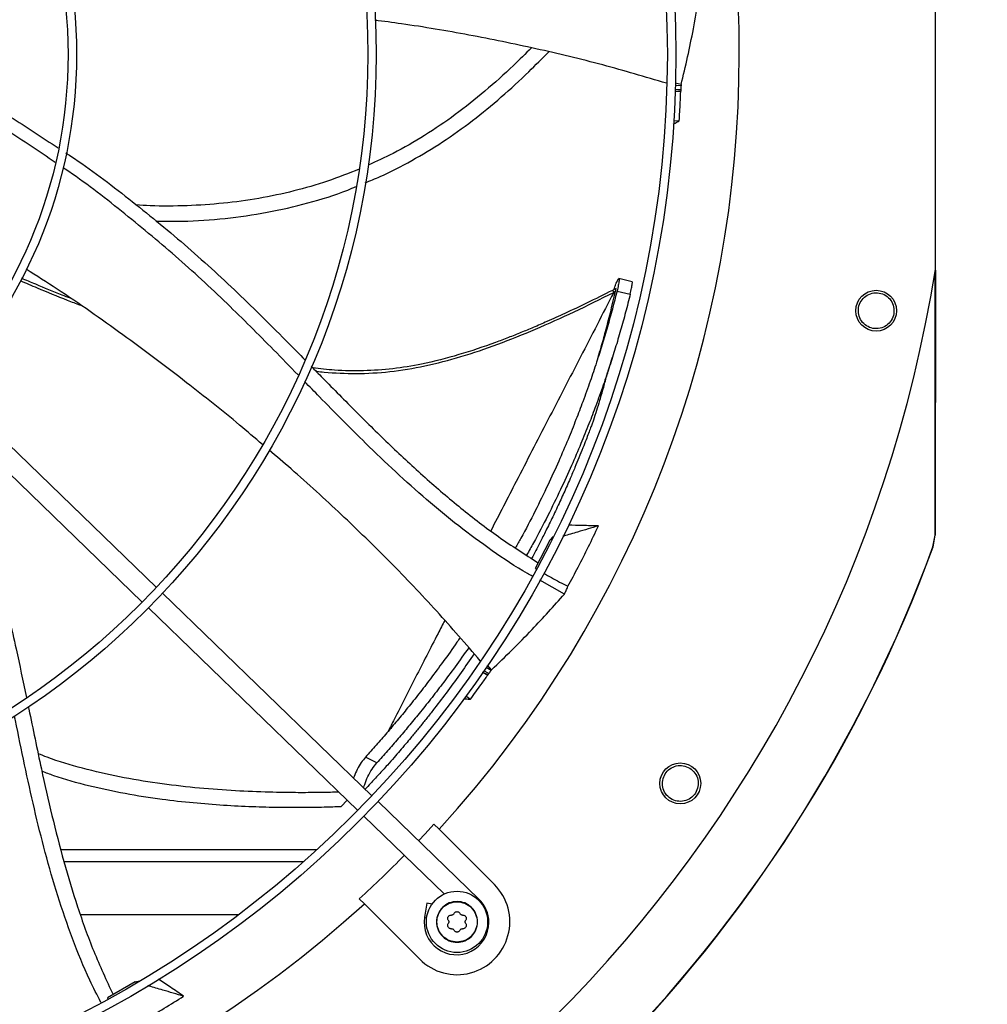
# Model space of a CAD drawing. Units: inches. Extents: x 0 to 11, y 0 to 8.4.
# Drawn here: x 1.1 to 1.3, y 6.5 to 6.7 of the extents above; entities that cross this region are included whole.
import ezdxf

# ---------------------------------------------------------------- set-up
doc = ezdxf.new("R2010")
doc.units = ezdxf.units.IN
doc.header["$MEASUREMENT"] = 0
doc.header["$PDSIZE"] = -1
doc.layers.add('OUTLINE', color=7, linetype='Continuous')
doc.styles.add('SLDTEXTSTYLE0', font='TXT', dxfattribs={"width": 0.75})
doc.dimstyles.new('SLDDIMSTYLE0', dxfattribs={"dimtxt": 0.08333333333333333, "dimasz": 0.125, "dimexe": 0, "dimexo": 0.0625, "dimgap": 0.02083333333333333, "dimtad": 0, "dimtih": 1, "dimtoh": 1, "dimdec": 3, "dimlfac": 48, "dimrnd": 1e-09, "dimzin": 12, "dimdsep": 46, "dimtxsty": 'SLDTEXTSTYLE0', "dimsah": 1, "dimcen": 0.09, "dimadec": 0, "dimazin": 3, "dimtfac": 1, "dimtdec": 3, "dimtofl": 0, "dimtmove": 0, "dimatfit": 3, "dimfxl": 1, "dimfrac": 2, "dimtolj": 1, "dimtzin": 12, "dimarcsym": 0})

# ---------------------------------------------------------------- blocks, each defined once
blk = doc.blocks.new('_D_23')
at = {"layer": 'Defpoints', "color": 0, "transparency": 16777216}
for p in [(0.2730634585294114, 7.165767997133752), (0.5525645772629032, 7.165767997133752), (2.533783549317058, 6.131146270848168)]:
    blk.add_point(p, dxfattribs=at)
at = {"layer": 'OUTLINE', "color": 0, "lineweight": -2, "transparency": 16777216}
for p, q in [((0.4900645772629031, 7.165767997133752), (0.2730634585294114, 7.165767997133752)), ((0.2730634585294115, 7.040767997133752), (0.2730634585294116, 6.733471856719809)), ((0.2730634585294117, 6.256146270848167), (0.2730634585294116, 6.608471856719809)), ((2.471283549317058, 6.131146270848168), (0.2730634585294118, 6.131146270848167))]:
    blk.add_line(p, q, dxfattribs=at)
at = {"layer": 'OUTLINE', "color": 0, "transparency": 16777216}
for points in [[(0.2522301251960782, 7.040767997133752), (0.2938967918627448, 7.040767997133752), (0.2730634585294114, 7.165767997133752)], [(0.2522301251960783, 6.256146270848167), (0.293896791862745, 6.256146270848167), (0.2730634585294117, 6.131146270848167)]]:
    blk.add_solid(points, dxfattribs=at)
at = {"layer": 'OUTLINE', "color": 0, "transparency": 16777216, "insert": (0.2730634585294134, 6.712638523386474), "char_height": 0.08333333333333333, "attachment_point": 2, "style": 'SLDTEXTSTYLE0'}
blk.add_mtext('\\A1;CM1', dxfattribs=at)

msp = doc.modelspace()

# ---------------------------------------------------------------- linework, layer by layer
at = {"color": 7, "linetype": 'Continuous', "lineweight": 25}
for p, q in [((1.277961227223928, 6.654752710722329), (1.277992738540256, 6.758177248350681)), ((1.216693781931582, 6.699287777673193), (1.215252231581174, 6.699656934105698)), ((1.215283581293401, 6.697638026510467), (1.216606077649389, 6.697723339933904)), ((1.216620938046764, 6.69813579289), (1.215297342501135, 6.698050408558518)), ((1.216686819273397, 6.699101694995755), (1.21532695718769, 6.699013971132167)), ((1.216693781931582, 6.699287777673193), (1.216686819273397, 6.699101694995755)), ((1.214895408001513, 6.690665315057982), (1.216245391702094, 6.690568549050004)), ((1.277939335551104, 6.654616009966276), (1.277919903251568, 6.590836491087852)), ((1.201273385172679, 6.651934939025677), (1.201615661236312, 6.652500778880808)), ((1.204951965602776, 6.651835268171409), (1.201677655426477, 6.652614922148142)), ((1.201054027656832, 6.650205341608519), (1.200156307325888, 6.649751318700386)), ((1.200899182829852, 6.649472150921809), (1.200473133535465, 6.649257566334963)), ((1.201259140892535, 6.649603737607808), (1.204451382879882, 6.648877603324346)), ((1.09032234509787, 6.578254384190648), (1.039884395766026, 6.626991452766872)), ((1.036464722999504, 6.623452436433553), (1.086902672331347, 6.574715367857329)), ((1.185079275121256, 6.589622557659712), (1.18585868133641, 6.590471437716147)), ((1.277367627632205, 6.588025591221951), (1.277868571158905, 6.590845610675034)), ((1.277418949123278, 6.588016663435152), (1.27791990091956, 6.590836491088588)), ((1.277919903251568, 6.590836491087852), (1.277868571158944, 6.590845610675034)), ((1.185079275121256, 6.589622557659712), (1.181510100779194, 6.582821309147628)), ((1.185471866985959, 6.5897374649525), (1.185079275121256, 6.589622557659712)), ((1.27736762763226, 6.588025591221931), (1.277418950556177, 6.588016662909953)), ((1.181510100779194, 6.582821309147628), (1.181754286075804, 6.582683426932649)), ((1.188630449070993, 6.576642378995151), (1.182638584631746, 6.579954799718273)), ((1.142231154126155, 6.528096056605262), (1.091797061241529, 6.576829398782317)), ((1.088377388475007, 6.573290382448999), (1.138811481359632, 6.524557040271944)), ((1.16897992252379, 6.557792186142623), (1.170138605840782, 6.557148965475022)), ((1.170374092887906, 6.557487910855792), (1.169214448140059, 6.558131665243164)), ((1.170951718108313, 6.558264864083902), (1.169760299074999, 6.558926257352267)), ((1.171057432069155, 6.558416570825497), (1.170042408663137, 6.559508526824858)), ((1.171057432069155, 6.558416570825497), (1.170951718108313, 6.558264864083902)), ((1.164837523960225, 6.552169208518459), (1.165966292701693, 6.551323945959515)), ((1.143400054970715, 6.535972749056453), (1.140685206184545, 6.537400703077962)), ((1.134846875240588, 6.52551151680151), (1.136295828345493, 6.52698785982524)), ((1.168010259940752, 6.503186280046869), (1.143705810096302, 6.526671129341258)), ((1.140286137329779, 6.523132113007938), (1.159650091903232, 6.504421154405237)), ((1.157168066678312, 6.521250575952976), (1.158391648968432, 6.520026247835213)), ((1.158391648968432, 6.520026247835213), (1.171714173656476, 6.506695602477857)), ((1.067283008519651, 6.51509561935457), (1.128990853490901, 6.51509561935457)), ((1.139183332537961, 6.503276797627245), (1.140406914828102, 6.502052469509501)), ((1.153729439516133, 6.488721824152131), (1.140406914828102, 6.502052469509501)), ((1.155441362195555, 6.502214867082333), (1.154900087437119, 6.498804118823774)), ((1.15672353466684, 6.502011390442589), (1.155441362195555, 6.502214867082333)), ((1.072009486141336, 6.49947061935457), (1.110187401568823, 6.49947061935457)), ((1.085172163719315, 6.48325244882246), (1.078492550639447, 6.479460515817924)), ((1.085172163719315, 6.48325244882246), (1.086240803228058, 6.483533117653713)), ((1.085588218816434, 6.483129893747741), (1.085172163719315, 6.48325244882246)), ((1.078492550639447, 6.479460515817924), (1.078625745960941, 6.479208112166758))]:
    msp.add_line(p, q, dxfattribs=at)
at = {"color": 8, "linetype": 'Continuous', "lineweight": 25}
for p, q in [((1.068008710712241, 6.51228311935457), (1.125863078984714, 6.51228311935457)), ((1.167849041096336, 6.503019434806818), (1.168010259940752, 6.503186280046869)), ((1.155409959648097, 6.498723203746924), (1.154900087437168, 6.498804118823883))]:
    msp.add_line(p, q, dxfattribs=at)
at = {"color": 7, "linetype": 'Continuous', "lineweight": 25, "flags": 128}
msp.add_lwpolyline([(1.157168066678312, 6.521250575952976), (1.155011951821151, 6.518913924743857), (1.153450494045423, 6.517255057986786)], dxfattribs=at)
at = {"color": 7, "linetype": 'Continuous', "lineweight": 25}
for centre, radius in [((0.953994058287128, 6.706563690429058), 0.2614419291338585), ((0.953994058287128, 6.706563690429058), 0.2593914041994749), ((0.953994058287128, 6.706563690429058), 0.1892634514435698), ((0.953994058287128, 6.706563690429058), 0.1872129265091862), ((0.953994058287128, 6.706563690429058), 0.1170849737532811), ((0.953994058287128, 6.706563690429058), 0.1150344488188972), ((1.263688473507073, 6.644863544348564), 0.004921259842519594), ((1.216502766162426, 6.531045266511691), 0.004921259842519594), ((1.162721806586325, 6.497708713314974), 0.007381889763779501)]:
    msp.add_circle(centre, radius, dxfattribs=at)
for centre, radius, start, end in [((0.953994058287128, 6.706563690429058), 0.2767211458594631, 317.6157800237807, 42.34930630064126), ((0.953994058287128, 6.706563690429058), 0.3280839895013113, 279.0512647082468, 350.9138216161833), ((0.9539940582871275, 6.706563690429058), 0.3444150785238794, 290.0963589931936, 339.868727331235), ((0.9539940582871275, 6.706563690429058), 0.3444663389544512, 290.0948206294886, 339.870271070909), ((0.953994058287128, 6.706563690429058), 0.274992050944325, 312.3327372572037, 315.4698534667607), ((1.162721806586325, 6.497708713314974), 0.01271325459315191, 224.9825431620831, 44.98254316234132), ((1.162595778060421, 6.497582837519092), 0.007791994750665379, 359.9825431622184, 45.98254316230717), ((0.953994058287128, 6.706563690429058), 0.2767211458594618, 227.6157800237805, 312.3493063006422), ((1.162595778060421, 6.497582837519092), 0.007791994750656358, 170.9825431621467, 359.9825431622184)]:
    msp.add_arc(centre, radius, start, end, dxfattribs=at)
for points, knots in [([(1.216693781931582, 6.699287777673193), (1.217227783901107, 6.701508395324623), (1.2182957850206, 6.705949618902525), (1.220011384394889, 6.714249195924607), (1.221001888888827, 6.720314464624986), (1.221623514983354, 6.724120938313435)], [0, 0, 0, 0, 0.271358290879707, 0.5427151489759998, 1, 1, 1, 1]), ([(1.213156645804586, 6.699639779028461), (1.208057849314008, 6.701142870259218), (1.197678320928439, 6.704202686065668), (1.18178446118706, 6.708027488422694), (1.165609239619103, 6.711300762149098), (1.152654436593474, 6.713535627559206), (1.145075030922226, 6.714514817787606), (1.14293717816465, 6.714791008906115)], [0, 0, 0, 0, 0.2222038569793113, 0.4523363984347263, 0.6814960681691568, 0.9101625459174781, 1, 1, 1, 1]), ([(1.14057386321584, 6.675660253877376), (1.141785422457918, 6.676149741323456), (1.145633632110039, 6.677704473646212), (1.151882410324238, 6.680968539064962), (1.159323977736055, 6.685437824448957), (1.166524075659995, 6.690571475869443), (1.173430128516105, 6.696264061695622), (1.179523746389722, 6.701840364632001), (1.183215076538556, 6.705583246697516), (1.18479982551775, 6.707190127765697)], [0, 0, 0, 0, 0.07160982268943433, 0.2274503807072652, 0.3857385872675206, 0.5473031985196054, 0.7117417243128398, 0.8762459629129664, 1, 1, 1, 1]), ([(1.18062331687734, 6.708161834376821), (1.179198279309939, 6.70673162834106), (1.175601175034963, 6.703121477729578), (1.169517752749825, 6.697701913433775), (1.162412468634043, 6.692015089294252), (1.155012575608811, 6.687012061128568), (1.147995882055644, 6.682937992863998), (1.143320359352997, 6.680822933314419), (1.141296712048599, 6.679907498863909)], [0, 0, 0, 0, 0.1243253147503965, 0.3138240923656693, 0.5013742233617945, 0.684252342053265, 0.8633389382298925, 1, 1, 1, 1]), ([(1.039877926319829, 6.700163047238271), (1.04499484599754, 6.697383225893117), (1.054157626162158, 6.692405447564192), (1.062830244204797, 6.686601233015232), (1.066659671739491, 6.684038359970231)], [0, 0, 0, 0, 0.5584461905428099, 1, 1, 1, 1]), ([(1.216606091759986, 6.697723322001892), (1.21642707513093, 6.697710712812193), (1.215957706158654, 6.697677652406349), (1.215488106973165, 6.697646680422213), (1.215197612219709, 6.697627521106836)], [0, 0, 0, 0, 0.3813985150900654, 1, 1, 1, 1]), ([(1.216245391702094, 6.690568549050004), (1.216290535724785, 6.691302980469305), (1.216380823770424, 6.692771843312101), (1.216503656053772, 6.695156761757096), (1.216569548863626, 6.696807653020933), (1.216606096615526, 6.697723327499811)], [0, 0, 0, 0, 0.3081238431040071, 0.6162476879662775, 1, 1, 1, 1]), ([(1.216620938046763, 6.69813579289), (1.216618498774393, 6.698067048451676), (1.216613620228164, 6.697929559533103), (1.216608580754478, 6.697792076250604), (1.216606061016867, 6.697723334588392)], [0, 0, 0, 0, 0.4999998475357079, 1, 1, 1, 1]), ([(1.216686819273397, 6.699101694995755), (1.216676165265335, 6.69894048129208), (1.216654856722418, 6.698618045913437), (1.216632244458323, 6.698296546547195), (1.216620938046764, 6.69813579289)], [0, 0, 0, 0, 0.4999876389327735, 1, 1, 1, 1]), ([(1.065931101714335, 6.680553054959959), (1.062067478701774, 6.683194046008607), (1.053526842326509, 6.68903202350887), (1.044506029588429, 6.694080869267408), (1.039566062604159, 6.696845712312043)], [0, 0, 0, 0, 0.4523811625735408, 1, 1, 1, 1]), ([(1.21482063700126, 6.689804550192576), (1.214961228415173, 6.689879298570803), (1.215436549386287, 6.690132012948867), (1.215911161403179, 6.690388163344758), (1.216245391702094, 6.690568549050004)], [0, 0, 0, 0, 0.2957820556173641, 1, 1, 1, 1]), ([(1.068511297773513, 6.682835124825243), (1.068896107804478, 6.682586123183731), (1.074136189895252, 6.679195387659022), (1.083702702333256, 6.671873617912993), (1.097158840658242, 6.660919320817714), (1.109965303010911, 6.649221751980151), (1.119454317894565, 6.639787610159918), (1.124771690161053, 6.634365759613214), (1.126052899172929, 6.633059376792273)], [0, 0, 0, 0, 0.01807556285887807, 0.2461407593251088, 0.4737993755620781, 0.7012112155540263, 0.9280075074501922, 0.9999999999999999, 0.9999999999999999, 0.9999999999999999, 0.9999999999999999]), ([(1.124418483626577, 6.629422780674406), (1.122464360670815, 6.631428541464115), (1.116838282974954, 6.637203288651308), (1.107147017196024, 6.646894766274243), (1.094983368106857, 6.658122216279688), (1.081936798354922, 6.668882632746767), (1.072867217124697, 6.67595424059565), (1.067996869352338, 6.679181636500389), (1.067822141282968, 6.679297422206439)], [0, 0, 0, 0, 0.1111834652329089, 0.320106169394844, 0.5438658458226245, 0.7676700924566137, 0.9916649573912932, 1, 1, 1, 1]), ([(1.13915625632693, 6.678936834404452), (1.13663695455493, 6.677939691227659), (1.131475534255807, 6.675896793830041), (1.123385249838118, 6.67358588129537), (1.114994400589258, 6.671807546143409), (1.106412727504827, 6.670632182230539), (1.097655764558598, 6.670078615350702), (1.090635294253586, 6.669963929849754), (1.086555340510405, 6.670254351182829), (1.085440411127525, 6.670333714650662)], [0, 0, 0, 0, 0.1480498801706862, 0.3033172386446474, 0.4592526231602049, 0.6166822306953532, 0.7763442186087763, 0.938881561404768, 1, 1, 1, 1]), ([(1.090167787327437, 6.666449797222597), (1.092304969265368, 6.6664094022221), (1.09788436434673, 6.666303945750153), (1.106847430329712, 6.666969355587112), (1.116962386208044, 6.668390254323085), (1.126820783701958, 6.670713395257081), (1.133958993528642, 6.672876768721367), (1.137708658950893, 6.674463699082846), (1.138362606481776, 6.674740462226943)], [0, 0, 0, 0, 0.1302217406148897, 0.339961014164599, 0.5468020935012792, 0.751938396588165, 0.956737667287452, 1, 1, 1, 1]), ([(1.115847570283466, 6.612646692540087), (1.114015070775136, 6.614218509203077), (1.108053920106698, 6.619331654340989), (1.096856367266906, 6.628189738217595), (1.082238866643706, 6.639153696680974), (1.06933806334562, 6.648258847235257), (1.061428213721314, 6.653257871128958), (1.058936089663969, 6.654832893196438)], [0, 0, 0, 0, 0.1020739019857265, 0.3320480612879511, 0.603499935698705, 0.8750763420397868, 1, 1, 1, 1]), ([(1.0695852684623, 6.647842985970538), (1.06893432738947, 6.648093409249894), (1.066134596624055, 6.649170492551064), (1.062208890479022, 6.650800268066686), (1.058941732561548, 6.65218838210212), (1.057788264421911, 6.652678454928258)], [0, 0, 0, 0, 0.1638678660637483, 0.7048040525181004, 1, 1, 1, 1]), ([(1.201615661236347, 6.652500778880776), (1.201657002750062, 6.652554797254534), (1.201721908340374, 6.652639605335361), (1.201786778263239, 6.65254008457969), (1.201777797686565, 6.652111809210002), (1.201602568746119, 6.651054508355823), (1.201373629369236, 6.650087380769681), (1.201259140892535, 6.649603737607808)], [0, 0, 0, 0, 0.1607614436964628, 0.2523931870221211, 0.5020090075587452, 0.7509636353887462, 1, 1, 1, 1]), ([(1.277868571158905, 6.590845610675034), (1.277873440277448, 6.610040020405473), (1.277878805577322, 6.631190412045253), (1.277884988491915, 6.652340874371369), (1.277885560286012, 6.654296862817762)], [0, 0, 0, 0, 0.907520298316239, 1, 1, 1, 1]), ([(1.200161227058328, 6.649754376981367), (1.19809392952593, 6.648723020461285), (1.194291096088287, 6.646825820373134), (1.18902750553733, 6.644340559458314), (1.184734980302651, 6.64239694501398), (1.181210735111225, 6.640869159629085), (1.178109046116668, 6.63957732069905), (1.175075316962403, 6.638367549755892), (1.170131367352701, 6.636495923089076), (1.163218657482328, 6.634166121997246), (1.15494624004911, 6.632053657654795), (1.147259360562752, 6.630794365819489), (1.140238872637355, 6.630297407395992), (1.133794096018548, 6.630393627469156), (1.129732591454649, 6.630874013401867), (1.12799900306249, 6.631079058469181)], [0, 0, 0, 0, 0.09165510577169685, 0.1686013239493, 0.2308451413034057, 0.2784968154378145, 0.3208807549943725, 0.3640274773563898, 0.4079330506625607, 0.5303565079278797, 0.6527975119053775, 0.7455416597458443, 0.8382479273693754, 0.9309587097322095, 1, 1, 1, 1]), ([(1.200548158814076, 6.64994949796189), (1.200556215156272, 6.649977550035497), (1.200622019087837, 6.650206678427374), (1.200738414812961, 6.650576762472622), (1.200909482710857, 6.651092209719728), (1.201100086957624, 6.651601773136104), (1.2012108739924, 6.651814761255983), (1.201273385172655, 6.651934939025709)], [0, 0, 0, 0, 0.02739421126677614, 0.2237549944557613, 0.4160789690683398, 0.6705246882667921, 1, 1, 1, 1]), ([(1.200899182829852, 6.649472150921811), (1.200931134099855, 6.649615696085992), (1.200976663728867, 6.649820243763473), (1.201012389960657, 6.650024549090758), (1.201026560408432, 6.650124375201644), (1.201031386500877, 6.650178494484676), (1.201029375640911, 6.65018901482402), (1.201029079291199, 6.650190565254974)], [0, 0, 0, 0, 0.4566944461258429, 0.6507762821919886, 0.8204448680422073, 0.9735381316699636, 1, 1, 1, 1]), ([(1.204451382879882, 6.648877603324346), (1.204564661159651, 6.649358537000614), (1.204790876945315, 6.650318957565363), (1.204959663614051, 6.651352063763899), (1.204975177316236, 6.651782388412298), (1.20493125031691, 6.651824242812057), (1.204922901359973, 6.651832197841687)], [0, 0, 0, 0, 0.309464586531847, 0.6179982139593562, 0.9273950756882556, 1, 1, 1, 1]), ([(1.201259140892576, 6.649603737607785), (1.200891724970965, 6.648153179733176), (1.200156844324235, 6.645251871307734), (1.198962019325341, 6.640959755191853), (1.197692850777077, 6.636682581506711), (1.19631279459309, 6.632326548604135), (1.194762264785096, 6.627727728769861), (1.193107218080771, 6.623126367458649), (1.191323125093242, 6.61845257513678), (1.189396735971811, 6.613679643618322), (1.187144319433507, 6.608423002882633), (1.184517366528458, 6.602661699504119), (1.181489844581341, 6.596477658008614), (1.178895553706246, 6.591436308473063), (1.177259657443934, 6.588543221368379), (1.17681956705864, 6.587764920293962)], [0, 0, 0, 0, 0.06419126990814268, 0.1283910662816651, 0.1925705889310695, 0.2581715855998485, 0.3284001058298042, 0.4064793827526196, 0.4753617247219576, 0.5523112363282157, 0.638573252212202, 0.7353744487678989, 0.842744265826604, 0.9576949112014976, 1, 1, 1, 1]), ([(1.20445138287989, 6.648877603324324), (1.20408116071065, 6.647409411395323), (1.203340810473808, 6.644473400716667), (1.202136500125734, 6.640132948272174), (1.200857427050838, 6.635812081349878), (1.199466943231932, 6.631416832658897), (1.197905251676637, 6.626782342948617), (1.196238540063885, 6.622150026242406), (1.19444184749534, 6.61744841424138), (1.192501719208845, 6.61264989463871), (1.190232948534083, 6.607367789047983), (1.187586014511072, 6.601581389142436), (1.184535703026614, 6.595370104034428), (1.181807976820302, 6.59010292010419), (1.180041189172271, 6.586997019602221), (1.179481612237294, 6.586013318881214)], [0, 0, 0, 0, 0.06371958379158504, 0.1274229715857761, 0.1910725745009829, 0.256066236007278, 0.3255763988173817, 0.4028004647142437, 0.4708963160724955, 0.5469419021465782, 0.632167071175302, 0.7277823454259079, 0.8338280181257584, 0.9473700145007515, 1, 1, 1, 1]), ([(1.196727779218403, 6.633680910076728), (1.196961334718228, 6.634468270906287), (1.19757014804034, 6.636520698542137), (1.198554303345309, 6.640060902949686), (1.199729743677737, 6.644526736475746), (1.200491710638292, 6.647749001103484), (1.200899182829852, 6.649472150921809)], [0, 0, 0, 0, 0.1524740023603612, 0.3974567243433119, 0.6777817914010303, 0.9999999999999999, 0.9999999999999999, 0.9999999999999999, 0.9999999999999999]), ([(1.259409278196729, 6.644339448619993), (1.259405063586857, 6.644906675486791), (1.259396638109104, 6.646040625601064), (1.260207337280245, 6.647582416964911), (1.261496443003343, 6.648706881747601), (1.263131385640047, 6.649254903215281), (1.264858609122139, 6.649136593639268), (1.266400761501636, 6.648361088204086), (1.267575033497409, 6.647053965011434), (1.267843248273016, 6.645943861963284), (1.267977351897453, 6.645388826015253)], [0, 0, 0, 0, 0.1247343557365271, 0.2493579645473988, 0.3735720181900643, 0.4979901106287191, 0.6233615685391074, 0.7489096655315786, 0.8744583558566773, 1, 1, 1, 1]), ([(1.267977351897453, 6.645388826015253), (1.267981566796808, 6.644817709510297), (1.267989996742903, 6.643675456529519), (1.267166642415993, 6.642122712338312), (1.26585690581656, 6.640996486032096), (1.26420402315217, 6.640462782416665), (1.262478931378606, 6.640603478592755), (1.260957877202599, 6.641389468064112), (1.259805028907245, 6.642689494114269), (1.259541438183189, 6.643788450329041), (1.259409278196728, 6.644339448619993)], [0, 0, 0, 0, 0.1255090417921244, 0.251022472399231, 0.3765353041253697, 0.5020511758459704, 0.6273796377434284, 0.7516006849908423, 0.8754567323028307, 1, 1, 1, 1]), ([(1.198119424134485, 6.626841086479042), (1.198416787630752, 6.627866199135228), (1.19909525524328, 6.63020510671853), (1.199791340385614, 6.632436557683451), (1.200182340498387, 6.633689992825031)], [0, 0, 0, 0, 0.4382869436590828, 0.9999999999999999, 0.9999999999999999, 0.9999999999999999, 0.9999999999999999]), ([(1.127583499184461, 6.631501867316843), (1.128500524200184, 6.630568736838218), (1.132115406928123, 6.626890366900368), (1.13841106227429, 6.620482782633787), (1.146590440329923, 6.61242816267842), (1.154952782936279, 6.604646954965891), (1.163616064033758, 6.597263979597384), (1.172643927721638, 6.590308442581814), (1.179054932248058, 6.586225947043232), (1.182268923540041, 6.584179293502981)], [0, 0, 0, 0, 0.05410625744055651, 0.2132851036142608, 0.3716131489472665, 0.5290522455270851, 0.6858380865053451, 0.8425030507959718, 1, 1, 1, 1]), ([(1.180840206501118, 6.58094897858335), (1.180450992661289, 6.581162255216836), (1.177108557051538, 6.58299380214951), (1.171177892871228, 6.587026358902109), (1.163074044745658, 6.59295967667457), (1.155355347259407, 6.599343771520095), (1.147908258193794, 6.606024640101301), (1.139293946919463, 6.614271029838761), (1.132060541115095, 6.62159670653754), (1.127198121999369, 6.626577165546207), (1.126007193831252, 6.627797004639137)], [0, 0, 0, 0, 0.01839354977725064, 0.1579575273899448, 0.2965592443941653, 0.4347883941621028, 0.5730103259559417, 0.711407570759222, 0.9293164894040408, 1, 1, 1, 1]), ([(1.198115113226226, 6.626846387954378), (1.19776475891942, 6.625633423297772), (1.196949877449895, 6.622812215158873), (1.196069586324612, 6.620044849248211), (1.195567772068074, 6.618467298791167)], [0, 0, 0, 0, 0.4299451146061469, 1, 1, 1, 1]), ([(1.195567772068085, 6.61846729879116), (1.195467567820165, 6.618193310121838), (1.1952620314518, 6.617631311631409), (1.194872575746362, 6.616581161660172), (1.194390546793056, 6.615299451815565), (1.193769703077455, 6.613678469781432), (1.193002805429712, 6.611719320673276), (1.192108972096764, 6.609495389506081), (1.191088360660889, 6.607026634611018), (1.190128286845968, 6.604772600572426), (1.189231901734107, 6.602721667608299), (1.188475513297008, 6.601024920375345), (1.187691528550881, 6.599299920860811), (1.18687390311052, 6.597535390009653), (1.185749148019878, 6.595157426279683), (1.184427978619072, 6.592442512021758), (1.182744400017614, 6.589111685257408), (1.181539066967121, 6.586773499972114), (1.180782172582533, 6.585383894848849), (1.180691418783237, 6.585217277224215)], [0, 0, 0, 0, 0.0339011314306415, 0.06953712624333552, 0.1148096819050754, 0.1644073234036943, 0.2247856293348061, 0.2942445172029172, 0.3622832553010089, 0.4406050922786975, 0.4896158276822083, 0.5395347663420049, 0.5871169287036444, 0.6386220443516364, 0.6922072353034688, 0.7934471836514219, 0.8753757358976667, 0.9850571946600544, 1, 1, 1, 1]), ([(1.168303189590692, 6.560589920058592), (1.164848134731076, 6.564586900399275), (1.157823858621566, 6.57271293447341), (1.146615510060297, 6.584436836302216), (1.134890108614792, 6.595846552398813), (1.125156981366273, 6.604782432681015), (1.119227744558307, 6.609783879829019), (1.117456192272082, 6.611278224787138)], [0, 0, 0, 0, 0.2209701460821575, 0.4492418734597728, 0.676547686088087, 0.9033581041281004, 1, 1, 1, 1]), ([(1.044540396101545, 6.606468266428109), (1.046113837461957, 6.601757136507373), (1.049259367900712, 6.592338925610256), (1.053188562862519, 6.577965479691133), (1.056353216179326, 6.564407900726283), (1.058175158502029, 6.555644893853487), (1.058988031040987, 6.551735215947203)], [0, 0, 0, 0, 0.2631664343467433, 0.5261066923266244, 0.7885691268029846, 1, 1, 1, 1]), ([(1.196791299320512, 6.593048647243889), (1.19511430478214, 6.592558374606304), (1.19232369060859, 6.591742533087419), (1.189462080114962, 6.59090535964535), (1.18827742953356, 6.590558622249773), (1.188206265320097, 6.590537793074975)], [0, 0, 0, 0, 0.585995601512113, 0.97512996840474, 1, 1, 1, 1]), ([(1.18944684737024, 6.57850774142071), (1.190272588138175, 6.580047617766367), (1.19196856511142, 6.583210347433226), (1.194420128879476, 6.588057278532331), (1.196000797181926, 6.591384621928511), (1.196791299320512, 6.593048647243889)], [0, 0, 0, 0, 0.3217276448956513, 0.6607917382647853, 1, 1, 1, 1]), ([(1.196791299320512, 6.593048647243889), (1.195502556468178, 6.593075629559221), (1.193095078632135, 6.59312603474751), (1.190683104891961, 6.593187267561021), (1.189562280698889, 6.593215721941617)], [0, 0, 0, 0, 0.5353082936170639, 1, 1, 1, 1]), ([(1.183542798848342, 6.581673521315813), (1.184173815894412, 6.5813128137645), (1.186112872539991, 6.580204393035074), (1.188103810154041, 6.579191209766163), (1.18944684737024, 6.57850774142071)], [0, 0, 0, 0, 0.3254247613179583, 1, 1, 1, 1]), ([(1.171057432069155, 6.558416570825497), (1.17270721991722, 6.559995969532694), (1.176006786902364, 6.56315475860776), (1.181937145694577, 6.569209296363955), (1.186049555956709, 6.57377623193713), (1.188630449070993, 6.576642378995151)], [0, 0, 0, 0, 0.2713576785810906, 0.5427139243762368, 1, 1, 1, 1]), ([(1.188630449070993, 6.576642378995151), (1.188751960657486, 6.576917888229926), (1.189025759759225, 6.57753868648612), (1.189296346548515, 6.578161391729724), (1.18944684737024, 6.57850774142071)], [0, 0, 0, 0, 0.4437983387123048, 1, 1, 1, 1]), ([(1.163443826363339, 6.566118800112553), (1.163200917409577, 6.565758685007532), (1.161881591202179, 6.563802769886347), (1.15950144867529, 6.560500326451862), (1.156440878854222, 6.556363943213459), (1.153579626691835, 6.552654276425995), (1.150906127884897, 6.549300868300353), (1.14832181810579, 6.546158891173921), (1.145795597693971, 6.543177018909919), (1.143254453508151, 6.540254802095284), (1.141542728797733, 6.538353298970594), (1.140685206184544, 6.537400703077957)], [0, 0, 0, 0, 0.0347510281787168, 0.1887453776409559, 0.3281321354753863, 0.450855222205211, 0.5694851719439648, 0.6782835907269344, 0.7846623451259459, 0.8921223095036851, 1, 1, 1, 1]), ([(1.166826117016073, 6.562270501796153), (1.16579222218045, 6.560764365163243), (1.163720628060755, 6.557746549729131), (1.160536522989766, 6.553371327570387), (1.158097867255639, 6.550152007159243), (1.156461980142398, 6.548051284474233), (1.155629041014193, 6.546993131689445), (1.154804422300301, 6.545956698972561), (1.153988431551924, 6.544941786340702), (1.153181348011191, 6.54394821215414), (1.152383449963523, 6.542975791099606), (1.151451562086442, 6.541851235980126), (1.150305497206598, 6.540485204159828), (1.148959693688731, 6.538906884937806), (1.147482935968701, 6.537204338032046), (1.145789130747295, 6.535285681537037), (1.143900642015415, 6.533194237381041), (1.142117465330623, 6.531259832633737), (1.141034238615883, 6.530116420841572), (1.140606998100189, 6.529665442447957)], [0, 0, 0, 0, 0.1288559788810432, 0.2581861123008777, 0.3832685314862057, 0.4157521774677056, 0.447738270249369, 0.4792268729880384, 0.5102180518848406, 0.5407118763833801, 0.5707084193842777, 0.600207757477666, 0.6453110339826201, 0.6985971126174921, 0.7492917348245112, 0.807734803609913, 0.8836297626259694, 0.9541018703189623, 1, 1, 1, 1]), ([(1.165542993168079, 6.563730412800541), (1.164447430013172, 6.562181247372367), (1.162345241437285, 6.559208677648131), (1.159266319813788, 6.555085228768796), (1.156384205344922, 6.551351895704662), (1.153689427680491, 6.547977620939349), (1.151085975723208, 6.544812826695328), (1.148541910451825, 6.541806566099983), (1.145984596266636, 6.538858208141153), (1.144262338768522, 6.536935428438635), (1.143400054970724, 6.535972749056468)], [0, 0, 0, 0, 0.1576888015776245, 0.3025764381878446, 0.4301002452142985, 0.5533266588291468, 0.6663075811437351, 0.7767462290521102, 0.8882233872131996, 1, 1, 1, 1]), ([(1.170138608259346, 6.557148940238804), (1.169981177731204, 6.557235127254734), (1.169556445882277, 6.557467651219824), (1.169132676613035, 6.557702111191366), (1.168865981083463, 6.557849666549465)], [0, 0, 0, 0, 0.3706586368329879, 1, 1, 1, 1]), ([(1.170374092887906, 6.557487910855792), (1.170334875015892, 6.557431397872636), (1.170256439247947, 6.557318371871864), (1.170177871145558, 6.557205437615989), (1.170138587082386, 6.557148970470834)], [0, 0, 0, 0, 0.4999998475346258, 1, 1, 1, 1]), ([(1.170951718108313, 6.558264864083902), (1.170855597295994, 6.558135002020236), (1.170663350918613, 6.557875271471813), (1.17047051382059, 6.557617033189199), (1.170374092887906, 6.557487910855792)], [0, 0, 0, 0, 0.4999876389324258, 1, 1, 1, 1]), ([(1.165966292701693, 6.551323945959515), (1.166401363483062, 6.551917422907253), (1.167271505048282, 6.553104376806115), (1.168664463829079, 6.555044629191853), (1.169612640675912, 6.556398126493207), (1.170138616099436, 6.557148942460391)], [0, 0, 0, 0, 0.3080911532537337, 0.6161823082656389, 1, 1, 1, 1]), ([(1.164329984611202, 6.551453536020771), (1.164496892761518, 6.551439724925191), (1.165041605870042, 6.551394651723005), (1.165587599554766, 6.551352902561), (1.165966292701693, 6.551323945959515)], [0, 0, 0, 0, 0.306414785514139, 1, 1, 1, 1]), ([(1.059467463597513, 6.549470437897401), (1.059503419284471, 6.549300664210651), (1.060557159162125, 6.544325170233445), (1.062335079182568, 6.535585176106317), (1.06510268779817, 6.523336048942455), (1.067932018306486, 6.51224543986887), (1.071232879689399, 6.501328007320997), (1.075072591533578, 6.490573451107157), (1.078264777926426, 6.483659032327409), (1.079865094738815, 6.480192674396084)], [0, 0, 0, 0, 0.007186241447836791, 0.2106044919373468, 0.3694773215647725, 0.5274558756562502, 0.6847753817134608, 0.8419706137922649, 1, 1, 1, 1]), ([(1.076949954921468, 6.478320861220981), (1.076040099754293, 6.480087183414869), (1.073464035373132, 6.485088154837012), (1.070028123670731, 6.493685212997796), (1.066475247019821, 6.503960230511276), (1.06347881707952, 6.514394636736126), (1.060869118204613, 6.524933491015587), (1.058526789703541, 6.535550435617664), (1.057000976981616, 6.543024822253974), (1.056189678640625, 6.546947842066826), (1.056113673498885, 6.547315363682319)], [0, 0, 0, 0, 0.08236609914988649, 0.2332023621890428, 0.3833179339697422, 0.533291906556764, 0.6834282672352024, 0.8338226494914306, 0.9844319500714622, 1, 1, 1, 1]), ([(1.134253861672981, 6.528960966802565), (1.133756747703376, 6.528943479732904), (1.131892498501509, 6.5288779006954), (1.128421944882187, 6.528822327807317), (1.122999258394872, 6.528804268650377), (1.116218810610196, 6.5289295271643), (1.108129158957563, 6.529297545491206), (1.099467708964621, 6.529972811875143), (1.090490947078298, 6.531030241589634), (1.081445247532202, 6.532521570872853), (1.072588677986609, 6.534588454785091), (1.066042296607524, 6.536491220511667), (1.062564129131327, 6.537906928119339), (1.061837998325194, 6.538202482865751)], [0, 0, 0, 0, 0.02031902169596173, 0.07619926675870083, 0.1417869303205214, 0.241844115353883, 0.3532075672551894, 0.4725524337717792, 0.5966398799342332, 0.7223202265257009, 0.8467081817591504, 0.967997541143516, 1, 1, 1, 1]), ([(1.140685206184545, 6.537400703077962), (1.14033470833596, 6.536975500863812), (1.139632901005513, 6.536124111812448), (1.138680710263344, 6.534454360008493), (1.138046949742384, 6.53312870598), (1.137858432662684, 6.532473267994436), (1.13782423394273, 6.532354365557842)], [0, 0, 0, 0, 0.3098434778969451, 0.6204044474353362, 0.9311378999779264, 0.9999999999999999, 0.9999999999999999, 0.9999999999999999, 0.9999999999999999]), ([(1.140258763670152, 6.530001933632119), (1.140268424911632, 6.530050978453271), (1.140317021408809, 6.53029767620093), (1.140605497132291, 6.531183089944957), (1.141205236060388, 6.53267484395575), (1.142252379148785, 6.534557088922101), (1.143017409464049, 6.535500755154493), (1.143400054970715, 6.535972749056453)], [0, 0, 0, 0, 0.02642290837514253, 0.1329084667794979, 0.4218385300287877, 0.7108207554676447, 1, 1, 1, 1]), ([(1.062729174378277, 6.534008853953591), (1.06364549972802, 6.533661931978661), (1.067318480491183, 6.53227133666163), (1.074018254258168, 6.530462617296977), (1.08276264161943, 6.5285735611189), (1.091193811799371, 6.527276097073027), (1.099114513281938, 6.526385415044953), (1.106380481371487, 6.525812090954389), (1.113281740362978, 6.525463753269878), (1.119681624844398, 6.525298330560545), (1.125442580533105, 6.525277147398248), (1.130427277998158, 6.525347968413791), (1.133475029307679, 6.525460751274699), (1.134846875240388, 6.5255115168042)], [0, 0, 0, 0, 0.04022781853520947, 0.1612484077464232, 0.2844217136222134, 0.407644241927106, 0.5114285830067941, 0.6117884533945323, 0.7069904469635969, 0.7952490498702794, 0.8747429669118236, 0.9436196283966833, 1, 1, 1, 1]), ([(1.212348742447261, 6.532198642344087), (1.212561916979778, 6.532724304497973), (1.212988076775195, 6.533775162090175), (1.214327083157519, 6.534889350433227), (1.215948375592948, 6.535434901028191), (1.217668584368069, 6.535315541385599), (1.219219055676605, 6.534545257779247), (1.220347045614302, 6.53323862801455), (1.220931717086937, 6.531581629212504), (1.22075469718365, 6.530453386376403), (1.220666189715801, 6.52988928078891)], [0, 0, 0, 0, 0.1247343557350644, 0.2493579645465329, 0.3735720181906636, 0.497990110628031, 0.623361568535239, 0.7489096655311732, 0.8744583558543604, 1, 1, 1, 1]), ([(1.220666189715801, 6.52988928078891), (1.220451526950667, 6.529360024967152), (1.220022193914042, 6.528301494816547), (1.218667304226747, 6.527182030298914), (1.21702627724106, 6.526642747363002), (1.215294973246382, 6.526782200327623), (1.21375503836067, 6.527572350686031), (1.212650552688292, 6.528880592504266), (1.212082958175172, 6.530522835906412), (1.212259984436557, 6.531639010863395), (1.212348742447261, 6.532198642344087)], [0, 0, 0, 0, 0.1255090417906188, 0.2510224723984489, 0.3765353041249903, 0.5020511758447711, 0.6273796377422984, 0.7516006849882501, 0.8754567323040737, 1, 1, 1, 1]), ([(1.160651792829539, 6.498008807444426), (1.160604275149616, 6.498084072289963), (1.160515476944095, 6.498224722743296), (1.160468905848994, 6.498473954509041), (1.160489476635796, 6.498716455770053), (1.160581205934302, 6.498945489285581), (1.16073383218463, 6.499139357346208), (1.160933645558268, 6.499278277188688), (1.161172813765912, 6.499362391167792), (1.161338982634598, 6.499355713310996), (1.161427911763879, 6.499352139500843)], [0, 0, 0, 0, 0.1362476955188807, 0.2546115653819497, 0.3796046540514868, 0.5000168885521507, 0.6204159483839867, 0.7454382418283367, 0.8637653630236731, 1, 1, 1, 1]), ([(1.160651792829533, 6.498008807444421), (1.160680803888372, 6.497962463931668), (1.160737458693407, 6.497871961110167), (1.160761057791927, 6.497709310456623), (1.160737359500492, 6.497546674476223), (1.160680649524493, 6.497456206220175), (1.160651610348964, 6.497409880621883)], [0, 0, 0, 0, 0.2560335285675788, 0.500000007733944, 0.7439676655748905, 1, 1, 1, 1]), ([(1.161946688847551, 6.499651444879284), (1.161921067395016, 6.499603160585385), (1.161871029299701, 6.499508862492918), (1.1617419934967, 6.499407095614929), (1.161589288756892, 6.499346277894323), (1.161482564409208, 6.49935015438329), (1.161427911763879, 6.499352139500849)], [0, 0, 0, 0, 0.2559693633528026, 0.4999021575304489, 0.7439040799258739, 1, 1, 1, 1]), ([(1.16194668884754, 6.499651444879288), (1.161988111153577, 6.499730311049816), (1.162065514964561, 6.49987768435518), (1.162258063873694, 6.500041574985577), (1.162478350844864, 6.500149068255328), (1.162642177965863, 6.500162669807326), (1.162722556289307, 6.500169343122092)], [0, 0, 0, 0, 0.272494938477097, 0.5091977905073556, 0.7591982420199408, 1, 1, 1, 1]), ([(1.162722556289307, 6.500169343122092), (1.162802924359848, 6.500162621827892), (1.162966742371025, 6.50014892149838), (1.163186958365103, 6.500041299788652), (1.163379414069837, 6.499877290929679), (1.163456729444833, 6.499729870436458), (1.16349810800129, 6.499650972194006)], [0, 0, 0, 0, 0.2407835831162393, 0.4908004813897884, 0.7274805815754406, 1, 1, 1, 1]), ([(1.164016702604273, 6.499351350749842), (1.163962054943025, 6.499349398638563), (1.163855329607753, 6.499345586220499), (1.163702666350529, 6.499406491349076), (1.16357368551763, 6.499508337817298), (1.163523703380122, 6.499602667075178), (1.163498108001279, 6.499650972194002)], [0, 0, 0, 0, 0.2560671590660833, 0.5000919120679946, 0.7440018067420444, 1, 1, 1, 1]), ([(1.164016702604272, 6.499351350749847), (1.164105625602045, 6.499354870651858), (1.16427179712325, 6.499361448336895), (1.164510902171058, 6.499277197883854), (1.164710637758093, 6.499138156672526), (1.164863338639858, 6.498943974402975), (1.16495411149977, 6.49871654460993), (1.164975179021696, 6.498474933254315), (1.164929649110899, 6.498225591017097), (1.164839852915863, 6.498083345174196), (1.164792002823668, 6.498007546008158)], [0, 0, 0, 0, 0.1362221638030534, 0.2545600659879553, 0.3795626108584159, 0.4999789485296732, 0.6208383875286101, 0.7425523662026853, 0.8628127504984028, 1, 1, 1, 1]), ([(1.164791820343078, 6.497408619185577), (1.164762810508397, 6.497454960331833), (1.16470615511463, 6.49754546329118), (1.164682555379199, 6.497708111319975), (1.164706253035537, 6.497870749925855), (1.164762962422781, 6.497961218044393), (1.164792002823726, 6.498007546008115)], [0, 0, 0, 0, 0.2560210886444231, 0.5000020079334839, 0.7439552274132304, 0.9999999999999999, 0.9999999999999999, 0.9999999999999999, 0.9999999999999999]), ([(1.161426910568296, 6.496066075880182), (1.161337987567352, 6.496062555918384), (1.161171816040183, 6.496055978121623), (1.160932711033416, 6.49614022934194), (1.160732975288906, 6.496279267607823), (1.160580469515641, 6.49647321324941), (1.160488868663955, 6.496702307950349), (1.160468437540491, 6.496944815209841), (1.160515157355615, 6.497194035192671), (1.160604042134979, 6.497334635797233), (1.160651610348931, 6.49740988062191)], [0, 0, 0, 0, 0.1362221051309732, 0.2545599564065137, 0.3795624474381548, 0.4999787333063745, 0.6203714990564931, 0.7453824870010376, 0.8637370715078302, 1, 1, 1, 1]), ([(1.161426910568297, 6.496066075880175), (1.161481558229547, 6.496068027991464), (1.161588283564829, 6.496071840409545), (1.161740946822076, 6.496010935280981), (1.161869927654994, 6.495909088812761), (1.161919909792512, 6.495814759554879), (1.161945505171359, 6.495766454436056)], [0, 0, 0, 0, 0.2560671590580699, 0.5000919120768428, 0.7440018067540989, 1, 1, 1, 1]), ([(1.162721056883344, 6.495248083507936), (1.162640676593278, 6.495254806848434), (1.162476833347679, 6.495268511376342), (1.162256610914259, 6.495376155278605), (1.162064177943865, 6.495540168485494), (1.161986876221507, 6.495687567870816), (1.161945505171349, 6.495766454436051)], [0, 0, 0, 0, 0.2408199563474804, 0.490875601727403, 0.7275220994346885, 1, 1, 1, 1]), ([(1.163496924325098, 6.495765981750711), (1.163455509345414, 6.495687126963017), (1.163378118839661, 6.495539774194837), (1.163185592079438, 6.495375879324723), (1.162965298811853, 6.495268364438377), (1.162801447124151, 6.495254758810951), (1.162721056883344, 6.495248083507936)], [0, 0, 0, 0, 0.2724544511927783, 0.5091246677545886, 0.7591627726360916, 1, 1, 1, 1]), ([(1.163496924325088, 6.495765981750715), (1.163522545777617, 6.495814266044612), (1.163572583872919, 6.495908564137072), (1.163701619675896, 6.496010331015065), (1.163854324415682, 6.496071148735689), (1.163961048763362, 6.496067272246741), (1.16401570140869, 6.496065287129189)], [0, 0, 0, 0, 0.2559693633575808, 0.4999021575102581, 0.743904079911067, 1, 1, 1, 1]), ([(1.16479182034306, 6.497408619185562), (1.164839620592885, 6.497332797739419), (1.164929322754355, 6.49719051087628), (1.164974663256557, 6.496941412428662), (1.164953497650521, 6.496699056054409), (1.164861940796458, 6.49647058073171), (1.164712387543653, 6.496282075840734), (1.164517003426111, 6.496143202930786), (1.164279563376484, 6.49605525051683), (1.16410670053814, 6.496061825762643), (1.16401570140869, 6.496065287129185)], [0, 0, 0, 0, 0.1371814000445012, 0.2574352255980469, 0.3787760100565329, 0.501156163350645, 0.6221892726385225, 0.7353567963953296, 0.8606854927640362, 1, 1, 1, 1]), ([(1.096877229327008, 6.47980266045181), (1.095807661049839, 6.480522125677687), (1.093774069154785, 6.481890059528522), (1.091742585780758, 6.483269738142627), (1.090779561706624, 6.483923774369032)], [0, 0, 0, 0, 0.5259503048622302, 0.9999999999999999, 0.9999999999999999, 0.9999999999999999, 0.9999999999999999]), ([(1.096877229327008, 6.47980266045181), (1.095201390390818, 6.480296868903983), (1.092412699204839, 6.481119259841946), (1.089535029558072, 6.481967307692732), (1.088333258011491, 6.482321302866582), (1.088244410178631, 6.482347473983821)], [0, 0, 0, 0, 0.5823873274473342, 0.9691255954290563, 1, 1, 1, 1]), ([(1.082837275966253, 6.471540782563594), (1.084364453310665, 6.47238977981566), (1.087501100683455, 6.474133522944077), (1.092183936155902, 6.476885605414992), (1.095312576603377, 6.478830170998894), (1.096877229327008, 6.47980266045181)], [0, 0, 0, 0, 0.3217276448699978, 0.660791738253369, 1, 1, 1, 1])]:
    msp.add_open_spline(points, degree=3, knots=knots, dxfattribs=at)
at = {"color": 8, "linetype": 'Continuous', "lineweight": 25}
for points, knots in [([(1.05748498658998, 6.652109210287993), (1.058850013343325, 6.651526797527736), (1.062601354750897, 6.649926221496169), (1.067428301868797, 6.64794574243896), (1.070910436660277, 6.646595574973986), (1.07196775778185, 6.646185607909567)], [0, 0, 0, 0, 0.2848627433846881, 0.7828545500039371, 0.9999999999999999, 0.9999999999999999, 0.9999999999999999, 0.9999999999999999]), ([(1.20016282795234, 6.649750920998768), (1.200166621851671, 6.649747933842242), (1.200179761659563, 6.649737588110984), (1.20021699229917, 6.649688708703879), (1.200271992199082, 6.649607222376829), (1.20035518454339, 6.649472200966027), (1.20042666200548, 6.649342133326573), (1.200473134667911, 6.649257566956631)], [0, 0, 0, 0, 0.07798253607141503, 0.270085063822962, 0.462189297923829, 0.6503304051565661, 1, 1, 1, 1]), ([(1.128776632486288, 6.630287757550056), (1.128828232531073, 6.630281600196864), (1.129474352740967, 6.630204499675862), (1.132678181346078, 6.629896000005762), (1.138555826359294, 6.629604230999493), (1.146684978042725, 6.630074921272068), (1.155130037130648, 6.63146957148911), (1.163809095437593, 6.633740345905418), (1.172690525754987, 6.636762867526981), (1.18177325005986, 6.640423757101354), (1.191082241960775, 6.644609333872536), (1.197301091101229, 6.64768749278341), (1.200473133574588, 6.649257566374925)], [0, 0, 0, 0, 0.002068631974551275, 0.02590278615384523, 0.1281095388052469, 0.2359430043768079, 0.3493679799807348, 0.4683614189839738, 0.592916825091983, 0.723037347272277, 0.8587299228290352, 1, 1, 1, 1]), ([(1.200473133535465, 6.649257566334963), (1.197797490903789, 6.644075725448284), (1.192445976174906, 6.633711599275562), (1.184606844997513, 6.618528210695828), (1.177377940728503, 6.604518658114097), (1.172886573451551, 6.595803129210294), (1.170862135047283, 6.591874692647798)], [0, 0, 0, 0, 0.261703407705212, 0.5234292593315234, 0.7851905555106126, 1, 1, 1, 1]), ([(1.159765334280162, 6.570304110112194), (1.159225013447233, 6.569252567190058), (1.156811521807804, 6.564555561454923), (1.152736091520986, 6.556586965871939), (1.148717112544822, 6.548723945851514), (1.146607815513647, 6.544534347272397), (1.146129241041968, 6.543583777060183)], [0, 0, 0, 0, 0.1117180360295847, 0.4990193409156167, 0.8863334320869456, 0.9999999999999999, 0.9999999999999999, 0.9999999999999999, 0.9999999999999999])]:
    msp.add_open_spline(points, degree=3, knots=knots, dxfattribs=at)
at = {"color": 7, "linetype": 'Continuous', "lineweight": 25}
for points in [[(1.162723305992288, 6.502629972929065), (1.162079178763586, 6.50255619490234), (1.160790924306183, 6.502408638848891), (1.159152440799729, 6.501271100541935), (1.158057377182972, 6.499644736584575), (1.157672426583451, 6.497710251756567), (1.158056198316624, 6.495775532714773), (1.159150270691281, 6.494148501772979), (1.160788060724836, 6.493009965253274), (1.16207622502852, 6.492861624218345), (1.162720307180362, 6.492787453700881)], [(1.162720329043866, 6.492859212771964), (1.162085638539802, 6.492932301776187), (1.160816257531673, 6.493078479784634), (1.159202348841645, 6.494200414797923), (1.158124229621965, 6.495803721279283), (1.157746053834797, 6.497710229323867), (1.15812539129874, 6.49961650656984), (1.159204487306779, 6.501219155792361), (1.160819079357868, 6.502340107148286), (1.162088549205146, 6.502485511621418), (1.162723284128784, 6.502558213857982)], [(1.162720307180362, 6.492787453700881), (1.163364434409064, 6.492861231727606), (1.164652688866467, 6.493008787781055), (1.166291172372921, 6.494146326088011), (1.167386235989679, 6.495772690045371), (1.1677711865892, 6.497707174873379), (1.167387414856027, 6.499641893915174), (1.16629334248137, 6.501268924856968), (1.164655552447815, 6.502407461376672), (1.16336738814413, 6.502555802411601), (1.162723305992288, 6.502629972929065)], [(1.162723284128784, 6.502558213857982), (1.163357974632849, 6.502485124853759), (1.164627355640979, 6.502338946845312), (1.166241264331005, 6.501217011832023), (1.167319383550686, 6.499613705350663), (1.167697559337853, 6.497707197306079), (1.167318221873911, 6.495800920060106), (1.166239125865872, 6.494198270837585), (1.164624533814782, 6.493077319481659), (1.163355063967505, 6.492931915008529), (1.162720329043866, 6.492859212771964)]]:
    msp.add_open_spline(points, degree=3, dxfattribs=at)

# ---------------------------------------------------------------- dimensions: what is measured, and where the dimension line sits
at = {"layer": 'OUTLINE'}
dim = msp.add_linear_dim(base=(0.2730634585294114, 7.165767997133752), p1=(2.533783549317057, 6.131146270848165), p2=(0.552564577262903, 7.165767997133749), angle=90.0000000000002, text='CM1', dimstyle='SLDDIMSTYLE0', dxfattribs=at)
dim.commit()
dim.dimension.update_dxf_attribs({"geometry": '_D_23', "text_midpoint": (0.2730634585294134, 6.670971856719807), "dimtype": 160})

doc.saveas('drawing.dxf')
